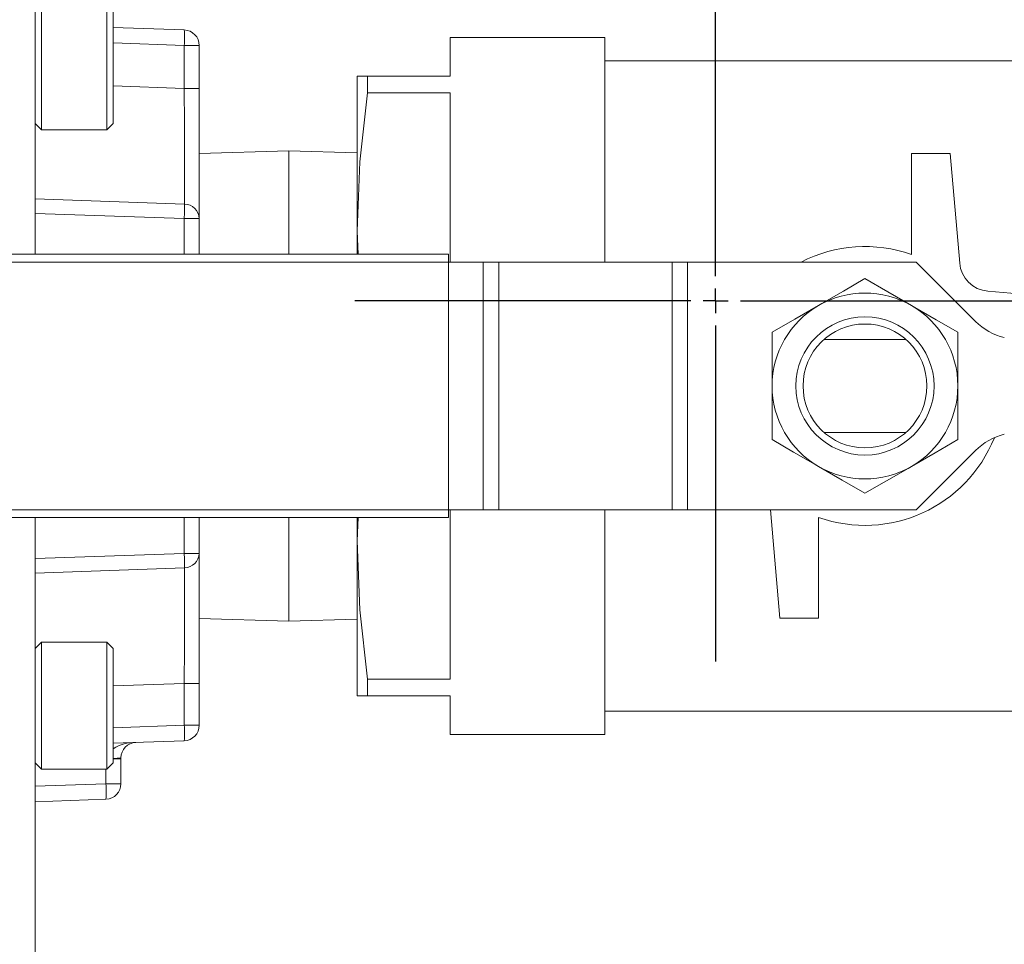
# Model space of a CAD drawing. Units: inches. Extents: x 0.8 to 15.8, y 0.6 to 10.5.
# Drawn here: x 2.4 to 2.6, y 6.8 to 6.9 of the extents above; entities that cross this region are included whole.
import ezdxf

# ---------------------------------------------------------------- set-up
doc = ezdxf.new("R2010")
doc.units = ezdxf.units.IN
doc.header["$MEASUREMENT"] = 0
doc.layers.add('FORMAT', color=7, linetype='Continuous')
doc.styles.add('SLDTEXTSTYLE0', font='TXT', dxfattribs={"width": 0.605})
doc.dimstyles.new('SLDDIMSTYLE1', dxfattribs={"dimtxt": 0.08, "dimasz": 0.13, "dimexe": 0, "dimexo": 0.0625, "dimgap": 0.02, "dimtad": 0, "dimtih": 1, "dimtoh": 1, "dimdec": 6, "dimlfac": 24, "dimrnd": 1e-09, "dimzin": 12, "dimdsep": 46, "dimlunit": 5, "dimtxsty": 'SLDTEXTSTYLE0', "dimsah": 1, "dimcen": 0.09, "dimadec": 0, "dimazin": 3, "dimtfac": 1, "dimtdec": 1, "dimtofl": 0, "dimtmove": 0, "dimatfit": 3, "dimfxl": 0, "dimfrac": 2, "dimtolj": 1, "dimtzin": 12, "dimarcsym": 0})

# ---------------------------------------------------------------- blocks, each defined once
blk = doc.blocks.new('_D_23')
at = {"layer": 'FORMAT'}
for p, q in [((2.527977288310732, 8.02348389315586), (2.527977288310732, 8.831613521885087)), ((2.946854371644017, 4.910723476489189), (2.946854371644017, 8.831613521885087)), ((2.527977288310732, 8.706613521885087), (2.946854371644017, 8.706613521885087)), ((2.946854371644017, 8.706613521885087), (3.150121161941859, 8.706613521885087)), ((3.298306552542573, 8.706502414001948), (3.279973219018306, 8.706502414001948)), ((3.279973219018306, 8.706502414001948), (3.279973219018306, 8.5837246373413)), ((3.527473211856435, 8.706502414001948), (3.545806545380702, 8.706502414001948)), ((3.545806545380702, 8.706502414001948), (3.545806545380702, 8.5837246373413)), ((3.279973219018306, 8.5837246373413), (3.298306552542573, 8.5837246373413)), ((3.545806545380702, 8.5837246373413), (3.527473211856435, 8.5837246373413))]:
    blk.add_line(p, q, dxfattribs=at)
for points in [[(2.527977288310732, 8.706613521885087), (2.657977288310732, 8.686613521885088), (2.657977288310732, 8.726613521885087)], [(2.946854371644017, 8.706613521885087), (2.816854371644017, 8.726613521885087), (2.816854371644017, 8.686613521885088)]]:
    blk.add_solid(points, dxfattribs=at)
at = {"layer": 'FORMAT', "char_height": 0.08, "attachment_point": 1, "style": 'SLDTEXTSTYLE0'}
for s, insert in [('10 1/16', (3.229556553831758, 8.82796115639559)), ('255', (3.321223220307271, 8.686850054231417))]:
    blk.add_mtext(s, dxfattribs=dict(at, insert=insert))
blk = doc.blocks.new('SW_CENTERMARKSYMBOL_3')
at = {"layer": 'FORMAT', "color": 0}
for p, q in [((0, 0.004166666666666645), (0, 0.06067708333333391)), ((0, 0), (0, 0.002083333333333869)), ((-0.004166666666666645, 0), (-0.06067708333333391, 0)), ((0, 0), (-0.002083333333333869, 0)), ((0, 0), (0, -0.002083333333332776)), ((0, 0), (0.002083333333332776, 0)), ((0.004166666666666645, 0), (0.06067708333333281, 0)), ((0, -0.004166666666666645), (0, -0.06067708333333281))]:
    blk.add_line(p, q, dxfattribs=at)

msp = doc.modelspace()

# ---------------------------------------------------------------- linework, layer by layer
at = {"color": 7, "linetype": 'Continuous', "lineweight": 15}
for p, q in [((2.448816479736683, 6.922531962486508), (2.448816479736683, 6.911869223441157)), ((2.459807283881087, 6.911869223441157), (2.459807283881087, 6.922531962486508)), ((2.447750200943315, 6.921015055565501), (2.447750200943315, 6.880254708654729)), ((2.460873562674454, 6.921465805913951), (2.460873562674454, 6.911869223441157)), ((2.472841082202425, 6.917981828383378), (2.460873562674454, 6.918399725778015)), ((2.472841082202425, 6.915379405113461), (2.460873562674454, 6.915797302508096)), ((2.472841082202425, 6.908147648655328), (2.472841082202425, 6.915379405113461)), ((2.475354382057459, 6.915379405113461), (2.472841082202425, 6.915379405113461)), ((2.475354382057459, 6.908147648655328), (2.475354382057459, 6.915379405113461)), ((2.543604364738947, 6.91671307859564), (2.517562703352219, 6.91671307859564)), ((2.517562703352219, 6.91671307859564), (2.517562703352219, 6.910202718248322)), ((2.543604364738947, 6.91671307859564), (2.543604364738947, 6.878952714806585)), ((2.625240019454675, 6.912806901497908), (2.543604364738947, 6.912806901497908)), ((2.448816479736683, 6.911869223441157), (2.448816479736683, 6.901206484395806)), ((2.459807283881087, 6.901206484395806), (2.459807283881087, 6.911869223441157)), ((2.460873562674454, 6.911869223441157), (2.460873562674454, 6.902272836521659)), ((2.50193770163135, 6.910202718248322), (2.503682159257004, 6.910202718248322)), ((2.50193770163135, 6.910202718248322), (2.50193770163135, 6.88416088575246)), ((2.503682159257004, 6.910202718248322), (2.503682159257004, 6.907407870534642)), ((2.503682159257004, 6.910202718248322), (2.517562703352219, 6.910202718248322)), ((2.460873562674454, 6.908565546049965), (2.472841082202425, 6.908147648655328)), ((2.472841082202425, 6.908147648655328), (2.475354382057459, 6.908147648655328)), ((2.475354382057459, 6.908147648655328), (2.475354382057459, 6.886268754735511)), ((2.517562703352219, 6.907407870534642), (2.503682159257004, 6.907407870534642)), ((2.517562703352219, 6.907407870534642), (2.517562703352219, 6.878952714806585)), ((2.447750200943315, 6.902272836521659), (2.448816479736683, 6.901206484395806)), ((2.459807283881087, 6.901206484395806), (2.460873562674454, 6.902272836521659)), ((2.448816479736683, 6.901206484395806), (2.459807283881087, 6.901206484395806)), ((2.490416874720925, 6.897669903028473), (2.475354382057459, 6.897200966223449)), ((2.50193770163135, 6.89731125828268), (2.490416874720925, 6.897669903028473)), ((2.490416874720925, 6.897669903028473), (2.490416874720925, 6.880254708654729)), ((2.595166880195479, 6.880216380208614), (2.595166880195479, 6.897181802000391)), ((2.595166880195479, 6.897181802000391), (2.60167728943112, 6.897181802000391)), ((2.60167728943112, 6.897181802000391), (2.603286693061375, 6.878786298951257)), ((2.472867506341616, 6.888698699997909), (2.447750200943315, 6.889575952086041)), ((2.472841082202425, 6.886268754735511), (2.447750200943315, 6.887144833503863)), ((2.475354382057459, 6.886268754735511), (2.472841082202425, 6.886268754735511)), ((2.472841082202425, 6.880254708654729), (2.472841082202425, 6.886268754735511)), ((2.475354382057459, 6.886268754735511), (2.475354382057459, 6.880254708654729)), ((2.50193770163135, 6.880254708654729), (2.50193770163135, 6.88416088575246)), ((2.50193770163135, 6.88416088575246), (2.502090917639163, 6.880254708654729)), ((2.371468954373007, 6.880254708654729), (2.517302299693758, 6.880254708654729)), ((2.517302299693758, 6.878952714806585), (2.371468954373007, 6.878952714806585)), ((2.517302299693758, 6.880254708654729), (2.517302299693758, 6.878952714806585)), ((2.517302299693758, 6.878952714806585), (2.517302299693758, 6.837285978366502)), ((2.523134970092029, 6.878952714806585), (2.517302299693758, 6.878952714806585)), ((2.523134970092029, 6.837285978366502), (2.523134970092029, 6.878952714806585)), ((2.523134970092029, 6.878952714806585), (2.525739128897453, 6.878952714806585)), ((2.525739128897453, 6.837285978366502), (2.525739128897453, 6.878952714806585)), ((2.554895783188406, 6.878952714806585), (2.525739128897453, 6.878952714806585)), ((2.554895783188406, 6.837285978366502), (2.554895783188406, 6.878952714806585)), ((2.554895783188406, 6.878952714806585), (2.55749994199383, 6.878952714806585)), ((2.55749994199383, 6.837285978366502), (2.55749994199383, 6.878952714806585)), ((2.5959838285358, 6.878952714806585), (2.55749994199383, 6.878952714806585)), ((2.605953673363302, 6.868982821090758), (2.5959838285358, 6.878952714806585)), ((2.608021282811434, 6.874051562536224), (2.626416883637217, 6.872442158905971)), ((2.571729377614176, 6.858119248809895), (2.571729377614176, 6.867140317931068)), ((2.580464401150883, 6.865931798558654), (2.594244357519207, 6.865931798558654)), ((2.602979381055913, 6.867140317931068), (2.602979381055913, 6.858119248809895)), ((2.571729377614176, 6.849098179688721), (2.571729377614176, 6.858119248809895)), ((2.602979381055913, 6.858119248809895), (2.602979381055913, 6.849098179688721)), ((2.594244357519207, 6.850306894614433), (2.580464401150883, 6.850306894614433)), ((2.605953673363302, 6.847255872082327), (2.5959838285358, 6.837285978366502)), ((2.371468954373007, 6.837285978366502), (2.517302299693758, 6.837285978366502)), ((2.517302299693758, 6.835983984518357), (2.371468954373007, 6.835983984518357)), ((2.447750200943315, 6.835983984518357), (2.447750200943315, 6.708765223049235)), ((2.472841082202425, 6.829969938437574), (2.472841082202425, 6.835983984518357)), ((2.475354382057459, 6.835983984518357), (2.475354382057459, 6.829969938437574)), ((2.490416874720925, 6.835983984518357), (2.490416874720925, 6.818568594591317)), ((2.502091479854891, 6.835983984518357), (2.50193770163135, 6.832077611867329)), ((2.50193770163135, 6.832077611867329), (2.50193770163135, 6.835983984518357)), ((2.517302299693758, 6.837285978366502), (2.517302299693758, 6.835983984518357)), ((2.523134970092029, 6.837285978366502), (2.517302299693758, 6.837285978366502)), ((2.517562703352219, 6.837285978366502), (2.517562703352219, 6.808830822638444)), ((2.523134970092029, 6.837285978366502), (2.525739128897453, 6.837285978366502)), ((2.554895783188406, 6.837285978366502), (2.525739128897453, 6.837285978366502)), ((2.543604364738947, 6.837285978366502), (2.543604364738947, 6.799525614577447)), ((2.554895783188406, 6.837285978366502), (2.55749994199383, 6.837285978366502)), ((2.5959838285358, 6.837285978366502), (2.55749994199383, 6.837285978366502)), ((2.573031444794807, 6.819056891172695), (2.571436609885142, 6.837285978366502)), ((2.57954187847461, 6.836022312964473), (2.57954187847461, 6.819056891172695)), ((2.50193770163135, 6.806035974924764), (2.50193770163135, 6.832077611867329)), ((2.447750200943315, 6.829093664115926), (2.472841082202425, 6.829969938437574)), ((2.472841082202425, 6.829969938437574), (2.475354382057459, 6.829969938437574)), ((2.475354382057459, 6.829969938437574), (2.475354382057459, 6.808091044517758)), ((2.447750200943315, 6.826662741087046), (2.472867506341616, 6.82753979762188)), ((2.475354382057459, 6.819037726949637), (2.490416874720925, 6.818568594591317)), ((2.490416874720925, 6.818568594591317), (2.50193770163135, 6.818927434890407)), ((2.57954187847461, 6.819056891172695), (2.573031444794807, 6.819056891172695)), ((2.448816479736683, 6.815032013223984), (2.447750200943315, 6.813965856651426)), ((2.459807283881087, 6.815032013223984), (2.448816479736683, 6.815032013223984)), ((2.448816479736683, 6.815032013223984), (2.448816479736683, 6.804369274178632)), ((2.460873562674454, 6.813965856651426), (2.459807283881087, 6.815032013223984)), ((2.459807283881087, 6.804369274178632), (2.459807283881087, 6.815032013223984)), ((2.460873562674454, 6.813965856651426), (2.460873562674454, 6.804369274178632)), ((2.472841082202425, 6.808091044517758), (2.460873562674454, 6.807673147123122)), ((2.475354382057459, 6.808091044517758), (2.472841082202425, 6.808091044517758)), ((2.472841082202425, 6.801062076828104), (2.472841082202425, 6.808091044517758)), ((2.475354382057459, 6.808091044517758), (2.475354382057459, 6.801062076828104)), ((2.503682159257004, 6.808830822638444), (2.503682159257004, 6.806035974924764)), ((2.503682159257004, 6.808830822638444), (2.517562703352219, 6.808830822638444)), ((2.503682159257004, 6.806035974924764), (2.50193770163135, 6.806035974924764)), ((2.517562703352219, 6.806035974924764), (2.503682159257004, 6.806035974924764)), ((2.517562703352219, 6.806035974924764), (2.517562703352219, 6.799525614577447)), ((2.448816479736683, 6.804369274178632), (2.448816479736683, 6.793706535133282)), ((2.459807283881087, 6.793706535133282), (2.459807283881087, 6.804369274178632)), ((2.460873562674454, 6.804369274178632), (2.460873562674454, 6.794772887259136)), ((2.543604364738947, 6.803431791675177), (2.625240019454675, 6.803431791675177)), ((2.460873562674454, 6.800644179433467), (2.472841082202425, 6.801062076828104)), ((2.472841082202425, 6.801062076828104), (2.475354382057459, 6.801062076828104)), ((2.517562703352219, 6.799525614577447), (2.543604364738947, 6.799525614577447)), ((2.472841082202425, 6.798459458004889), (2.460873562674454, 6.798041560610253)), ((2.447750200943315, 6.794772887259136), (2.448816479736683, 6.793706535133282)), ((2.459807283881087, 6.793706535133282), (2.460873562674454, 6.794772887259136)), ((2.462187705271144, 6.795397093381586), (2.460873562674454, 6.795397093381586)), ((2.462187705271144, 6.79557270024185), (2.462187705271144, 6.795397093381586)), ((2.462187705271144, 6.791227310440164), (2.462187705271144, 6.795397093381586)), ((2.448816479736683, 6.793706535133282), (2.459807283881087, 6.793706535133282)), ((2.459674429860272, 6.791227310440164), (2.459674429860272, 6.793706535133282)), ((2.459674429860272, 6.791227310440164), (2.447750200943315, 6.790810781918604)), ((2.462187705271144, 6.791227310440164), (2.459674429860272, 6.791227310440164)), ((2.459674429860272, 6.78862469161695), (2.447750200943315, 6.788208358648686))]:
    msp.add_line(p, q, dxfattribs=at)
at = {"color": 7, "linetype": 'Continuous', "lineweight": 15, "flags": 128}
for points in [[(2.503682159257004, 6.907407870534642), (2.502397031880684, 6.895828377635265), (2.50193770163135, 6.88416088575246)], [(2.57954187847461, 6.871650950268302), (2.580097445389987, 6.871971657674575), (2.583731632296439, 6.874069944546097), (2.587354379335045, 6.876161582605538)], [(2.587354379335045, 6.876161582605538), (2.59118194400758, 6.87395163480171), (2.595166880195479, 6.871650950268302)], [(2.571729377614176, 6.867140317931068), (2.575556942286711, 6.869350265734895), (2.57954187847461, 6.871650950268302)], [(2.595166880195479, 6.871650950268302), (2.595722447110856, 6.87133024286203), (2.599356634017308, 6.869231955990509), (2.602979381055913, 6.867140317931068)], [(2.57954187847461, 6.844587742904783), (2.578986287115071, 6.844908450311055), (2.575352100208619, 6.84700654162928), (2.571729377614176, 6.849098179688721)], [(2.602979381055913, 6.849098179688721), (2.599151816383379, 6.84688842743819), (2.595166880195479, 6.844587742904783)], [(2.587354379335045, 6.840077110567549), (2.58352681466251, 6.84228686281808), (2.57954187847461, 6.844587742904783)], [(2.595166880195479, 6.844587742904783), (2.59461128883594, 6.844266839945215), (2.590977101929489, 6.84216874862699), (2.587354379335045, 6.840077110567549)], [(2.50193770163135, 6.832077611867329), (2.502393634142157, 6.820454315029535), (2.503682159257004, 6.808830822638444)]]:
    msp.add_lwpolyline(points, dxfattribs=at)
at = {"color": 7, "linetype": 'Continuous', "lineweight": 15}
for radius in [0.01162526462275437, 0.01041666666666652]:
    msp.add_circle((2.587354371644012, 6.858119309822522), radius, dxfattribs=at)
for centre, radius, start, end in [((2.454182260861211, 6.916680616748419), 0.01870413765887945, 356.0108183345887, 3.989181665414842), ((2.472750204977345, 6.91537932543261), 0.002604166666667747, 0, 88.00000000000044), ((0.1212219239081628, 6.895228150154671), 2.351654647072594, 359.8409160895853, 0.3147726057778898), ((2.436887472996256, 6.887874844115856), 0.03598946426452554, 357.4422315927246, 1.31170578767534), ((2.472842287139502, 6.886185347323688), 0.002513479196885075, 1.901654960708319, 89.42510839505545), ((2.587354371644012, 6.858119309822522), 0.0234374999999998, 70.52877936550976, 117.2660444507334), ((2.608475208740112, 6.879240146918622), 0.005208333333334002, 185.0000000000041, 264.9999999999984), ((2.587354371644012, 6.858119309822522), 0.01562499999999974, 60.00000000000087, 120.0000000000006), ((2.587354371644012, 6.858119309822522), 0.01562500000000044, 120.0000000000006, 180), ((2.587354371644012, 6.858119309822522), 0.015625, 0, 60.00000000000087), ((2.613319378801505, 6.876348476489188), 0.01041666666666654, 224.9999999999974, 255.9575515720391), ((2.587354371644012, 6.858119309822522), 0.01562500000000051, 180, 240.0000000000019), ((2.587354371644012, 6.858119309822522), 0.01562500000000029, 299.9999999999984, 0), ((2.587354371644012, 6.858119309822522), 0.02343750000000017, 250.5287793655103, 338.2178546284849), ((2.613319378801505, 6.839890143155855), 0.01041666666666654, 104.0424484279617, 135.0000000000035), ((2.587354371644012, 6.858119309822522), 0.01562500000000051, 240.0000000000019, 299.9999999999984), ((2.436877084964102, 6.828363669799444), 0.0359998499482423, 358.688646753582, 2.557315603331171), ((2.472841995911789, 6.830053441618995), 0.002513773443702513, 270.5814625243323, 358.0963836617345), ((0.1212722012169902, 6.821010409057589), 2.351604369786552, 359.6852239282633, 0.1590858109586379), ((2.454175966154373, 6.799760767416497), 0.01871042392015706, 356.0118606321956, 3.988139367805234), ((2.472750204977345, 6.80106204005636), 0.00260416666666686, 272.000000000001, 0), ((2.464525516005845, 6.791314615510081), 0.006862751481279433, 88.5349198385778, 122.1502467199649), ((2.464791790225257, 6.795572622391471), 0.002604084955276594, 91.99842123272393, 179.9982871149541), ((2.461077323803898, 6.803509959506614), 0.008014551243761412, 268.5431610009618, 277.9636998638077), ((2.459583538310679, 6.791227249924717), 0.002604166666666519, 272.0000000000017, 0), ((2.440998354096024, 6.789926001028557), 0.01872135711257775, 356.0141934539495, 3.985806546051343)]:
    msp.add_arc(centre, radius, start, end, dxfattribs=at)

# ---------------------------------------------------------------- block references
at = {"layer": 'FORMAT'}
msp.add_blockref('SW_CENTERMARKSYMBOL_3', (2.562229371644024, 6.87244222648919), dxfattribs=at)

# ---------------------------------------------------------------- dimensions: what is measured, and where the dimension line sits
dim = msp.add_linear_dim(base=(2.527977288310732, 8.706613521885085), p1=(2.946854371644017, 4.86072347648919), p2=(2.527977288310732, 7.973483893155859), dimstyle='SLDDIMSTYLE1', dxfattribs=at)
dim.commit()
dim.dimension.update_dxf_attribs({"geometry": '_D_23', "text_midpoint": (3.412889882199504, 8.706613521885085), "dimtype": 160})

doc.saveas('drawing.dxf')
